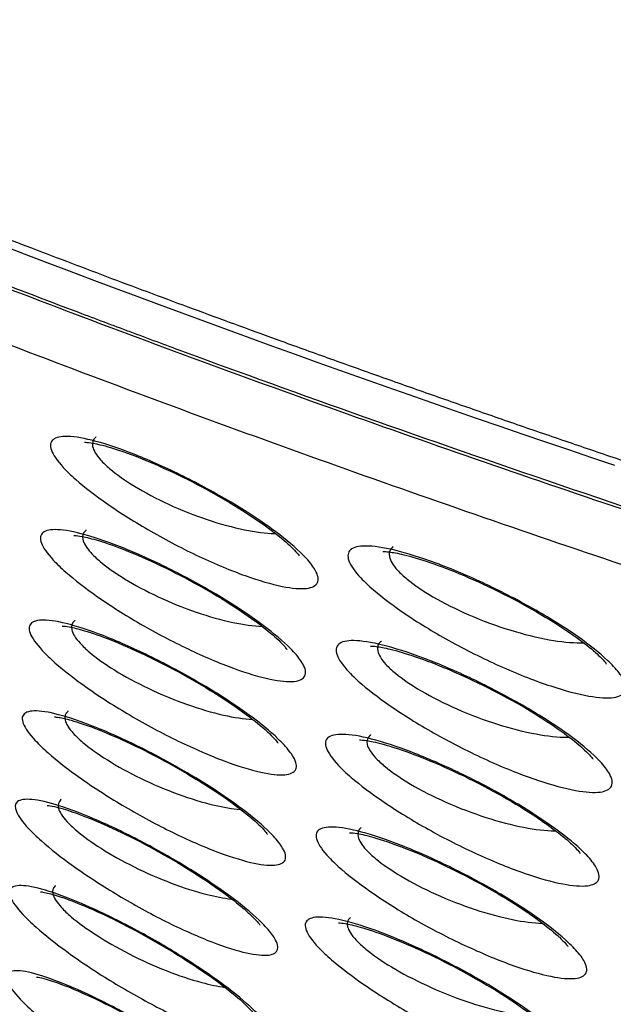
# Model space of a CAD drawing. Units: millimetres. Extents: x -60 to 1163, y -359 to 900.
# Drawn here: x 948 to 950, y 811 to 815 of the extents above; entities that cross this region are included whole.
import ezdxf

# ---------------------------------------------------------------- set-up
doc = ezdxf.new("R2010")
doc.units = ezdxf.units.MM
doc.layers.add('1', color=7, linetype='CONTINUOUS', true_color=0xffffff)

msp = doc.modelspace()

# ---------------------------------------------------------------- linework, layer by layer
at = {"layer": '1', "color": 0, "linetype": 'Continuous'}
for points, degree, knots in [([(996.8932, 813.6009), (991.7813, 815.0644), (986.6671, 816.5329), (979.0034, 818.7192), (976.4527, 819.439), (971.4032, 820.7671), (968.8972, 821.3724), (964.0439, 822.3606), (961.7027, 822.743), (958.3802, 823.1359), (957.3038, 823.2379), (955.2242, 823.3865), (954.2179, 823.433), (951.3716, 823.4946), (949.6908, 823.4371), (946.7908, 823.1519), (945.5704, 822.9226), (944.607, 822.5664)], 3, [0, 0, 0, 0, 0.25, 0.25, 0.375, 0.375, 0.5, 0.5, 0.625, 0.625, 0.6875, 0.6875, 0.75, 0.75, 0.875, 0.875, 1, 1, 1, 1]), ([(944.5663, 822.4119), (945.5283, 822.7675), (946.746, 822.996), (949.6823, 823.2773), (951.396, 823.3292), (955.2188, 823.2313), (957.331, 823.0771), (961.8129, 822.5295), (964.1868, 822.1319), (971.5168, 820.6147), (976.6637, 819.1691), (986.9383, 816.2355), (992.0795, 814.76), (997.2188, 813.2889)], 3, [0, 0, 0, 0, 0.125, 0.125, 0.25, 0.25, 0.375, 0.375, 0.5, 0.5, 0.75, 0.75, 1, 1, 1, 1]), ([(997.2229, 813.2211), (992.1009, 814.6872), (986.9771, 816.1576), (976.7371, 819.0816), (971.6211, 820.5201), (964.3212, 822.0396), (961.9426, 822.4419), (957.4349, 822.9987), (955.31, 823.1562), (951.4638, 823.2586), (949.7398, 823.2077), (946.7869, 822.927), (945.563, 822.6982), (944.5972, 822.3412)], 3, [0, 0, 0, 0, 0.25, 0.25, 0.5, 0.5, 0.625, 0.625, 0.75, 0.75, 0.875, 0.875, 1, 1, 1, 1]), ([(944.6661, 822.3325), (945.6225, 822.6814), (946.8289, 822.9063), (949.7483, 823.1856), (951.4616, 823.2374), (955.2834, 823.139), (957.395, 822.9845), (961.8753, 822.4362), (964.2482, 822.0382), (971.5742, 820.5199), (976.7174, 819.0744), (986.9841, 816.1429), (992.1212, 814.6687), (997.2564, 813.1987)], 3, [0, 0, 0, 0, 0.123823, 0.123823, 0.248991, 0.248991, 0.374159, 0.374159, 0.499327, 0.499327, 0.749664, 0.749664, 1, 1, 1, 1]), ([(944.9274, 822.221), (945.885, 822.575), (947.0957, 822.8017), (950.0221, 823.0815), (951.7308, 823.1331), (955.5422, 823.0349), (957.6475, 822.8807), (962.1165, 822.3328), (964.4811, 821.9353), (971.7827, 820.4194), (976.9075, 818.9781), (987.1362, 816.0573), (992.2543, 814.5886), (997.3705, 813.124)], 3, [0, 0, 0, 0, 0.125, 0.125, 0.25, 0.25, 0.375, 0.375, 0.5, 0.5, 0.75, 0.75, 1, 1, 1, 1]), ([(997.3746, 813.0562), (992.2751, 814.516), (987.1739, 815.9797), (976.9786, 818.8913), (971.8844, 820.3254), (964.6142, 821.8431), (962.2464, 822.245), (957.7514, 822.8024), (955.6334, 822.9598), (951.7987, 823.0624), (950.0796, 823.0119), (947.1365, 822.7326), (945.9197, 822.5057), (944.9582, 822.1503)], 3, [0, 0, 0, 0, 0.25, 0.25, 0.5, 0.5, 0.625, 0.625, 0.75, 0.75, 0.875, 0.875, 1, 1, 1, 1]), ([(944.9969, 822.1298), (945.9538, 822.4836), (947.1637, 822.7101), (950.0891, 822.9895), (951.7975, 823.041), (955.6082, 822.9422), (957.7131, 822.7877), (962.1808, 822.2389), (964.5445, 821.8409), (971.8426, 820.3238), (976.964, 818.8824), (987.185, 815.9636), (992.2992, 814.4961), (997.4116, 813.0326)], 3, [0, 0, 0, 0, 0.125, 0.125, 0.25, 0.25, 0.375, 0.375, 0.5, 0.5, 0.75, 0.75, 1, 1, 1, 1]), ([(947.9189, 818.449), (949.59, 817.3321), (951.3151, 816.3079), (953.9371, 814.8462), (954.8173, 814.371), (956.1421, 813.6674), (956.5844, 813.4344), (957.2484, 813.0861), (957.4698, 812.9702), (957.9127, 812.7385), (958.1388, 812.6245), (958.3557, 812.5071)], 3, [0, 0, 0, 0, 0.5, 0.5, 0.75, 0.75, 0.875, 0.875, 0.9375, 0.9375, 1, 1, 1, 1]), ([(945.3273, 814.8285), (945.3273, 814.8284), (945.3273, 814.8284), (945.4166, 814.788), (945.506, 814.7479), (945.954, 814.5489), (946.3155, 814.3949), (946.8617, 814.171), (947.0443, 814.0975), (947.4108, 813.9528), (947.5947, 813.8816), (948.1478, 813.6709), (948.5187, 813.5345), (949.0777, 813.3351), (949.2645, 813.2696), (949.6388, 813.1401), (949.8264, 813.0761), (950.2349, 812.9387), (950.456, 812.8655), (950.899, 812.7209), (951.1209, 812.6495), (951.3432, 812.5789)], 3, [0, 0, 0, 0, 0.000002, 0.000002, 0.046121, 0.046121, 0.230604, 0.230604, 0.322816, 0.322816, 0.415015, 0.415015, 0.599386, 0.599386, 0.691546, 0.691546, 0.783693, 0.783693, 0.891852, 0.891852, 1, 1, 1, 1]), ([(945.33, 814.8384), (945.7858, 814.6319), (946.4981, 814.326), (947.379, 813.9758), (947.8319, 813.8024), (948.0287, 813.7284), (948.1605, 813.6792), (948.2368, 813.6509), (948.7405, 813.465), (949.232, 813.2908), (950.2495, 812.9441), (950.7843, 812.7683), (951.3452, 812.5901)], 3, [0, 0, 0, 0, 0.25, 0.375, 0.4375, 0.46875, 0.46875, 0.5, 0.5, 0.75, 0.75, 1, 1, 1, 1]), ([(944.6522, 814.7932), (944.6939, 814.6766), (944.8032, 814.3952), (945.0207, 813.9272), (945.3062, 813.3911), (945.644, 812.8266), (946.0318, 812.2371), (946.4706, 811.6204), (946.9623, 810.9741), (947.5093, 810.2944), (948.1044, 809.5898), (948.5288, 809.1068), (948.7456, 808.8648)], 3, [0, 0, 0, 0, 0.067784, 0.161442, 0.25897, 0.358199, 0.459267, 0.562443, 0.66811, 0.776689, 0.889146, 1, 1, 1, 1]), ([(944.7644, 814.6599), (944.8126, 814.5283), (944.866, 814.3947), (944.9529, 814.1938), (944.9824, 814.1279), (945.0745, 813.9288), (945.1405, 813.7943), (945.2818, 813.5221), (945.357, 813.3844), (945.4764, 813.1754), (945.5173, 813.1054), (945.6432, 812.894), (945.7314, 812.7515), (945.9162, 812.4634), (946.0127, 812.3179), (946.1634, 812.0973), (946.2146, 812.0235), (946.3712, 811.8007), (946.4795, 811.6508), (946.7033, 811.3483), (946.819, 811.1956), (946.9976, 810.9647), (947.058, 810.8874), (947.2419, 810.6545), (947.3678, 810.498), (947.6259, 810.1826), (947.7582, 810.0237), (948.0286, 809.7037), (948.1668, 809.5426), (948.4486, 809.2182), (948.5923, 809.055), (948.7407, 808.8883), (948.7429, 808.8857), (948.7451, 808.8832)], 3, [0, 0, 0, 0, 0.079202, 0.079202, 0.117528, 0.117528, 0.194185, 0.194185, 0.270838, 0.270838, 0.309159, 0.309159, 0.385806, 0.385806, 0.462448, 0.462448, 0.500765, 0.500765, 0.577402, 0.577402, 0.654035, 0.654035, 0.692348, 0.692348, 0.768975, 0.768975, 0.845599, 0.845599, 0.922218, 0.922218, 0.998833, 0.998833, 1, 1, 1, 1]), ([(951.3821, 812.353), (951.1594, 812.4236), (950.9371, 812.495), (950.4932, 812.6396), (950.2717, 812.7128), (949.8623, 812.8503), (949.6743, 812.9143), (949.2991, 813.0439), (949.1119, 813.1094), (948.5514, 813.3089), (948.1795, 813.4454), (947.6248, 813.6563), (947.4404, 813.7277), (947.0727, 813.8726), (946.8895, 813.9461), (946.3415, 814.1703), (945.9786, 814.3245), (945.529, 814.5239), (945.4392, 814.5641), (945.3496, 814.6046)], 3, [0, 0, 0, 0, 0.108066, 0.108066, 0.216163, 0.216163, 0.308271, 0.308271, 0.400405, 0.400405, 0.58477, 0.58477, 0.676988, 0.676988, 0.769236, 0.769236, 0.953838, 0.953838, 1, 1, 1, 1]), ([(950.1939, 813.1378), (948.6987, 813.6388), (947.4201, 814.1388), (947.4145, 814.1409)], 2, [0, 0, 0, 0.996016, 1, 1, 1]), ([(948.7699, 812.8359), (948.7853, 812.8191), (948.7971, 812.8036), (948.8157, 812.7704), (948.8184, 812.7543), (948.8072, 812.7309), (948.7927, 812.7235), (948.7478, 812.7183), (948.7159, 812.721), (948.6375, 812.7369), (948.5891, 812.7509), (948.4822, 812.789), (948.4217, 812.8141), (948.2992, 812.8716), (948.2353, 812.9047), (948.1167, 812.9727), (948.06, 813.0084), (947.9632, 813.0756), (947.921, 813.1082), (947.8691, 813.1542), (947.853, 813.1697), (947.8163, 813.2094), (947.8009, 813.2319), (947.7879, 813.2675), (947.7902, 813.2812), (947.8111, 813.2991), (947.8307, 813.3032), (947.8854, 813.3015), (947.9222, 813.295), (948.0094, 813.2716), (948.0616, 813.2539), (948.1742, 813.2091), (948.2365, 813.1812), (948.36, 813.1199), (948.4231, 813.0856), (948.5376, 813.0173), (948.5913, 812.9824), (948.6802, 812.9178), (948.7178, 812.8871), (948.755, 812.8515), (948.7629, 812.8435), (948.7699, 812.8359)], 3, [0, 0, 0, 0, 0.03333, 0.03333, 0.081681, 0.081681, 0.131833, 0.131833, 0.185287, 0.185287, 0.242371, 0.242371, 0.301838, 0.301838, 0.361057, 0.361057, 0.417331, 0.417331, 0.469612, 0.469612, 0.497743, 0.497743, 0.547289, 0.547289, 0.596735, 0.596735, 0.647911, 0.647911, 0.702368, 0.702368, 0.760023, 0.760023, 0.819434, 0.819434, 0.878057, 0.878057, 0.933462, 0.933462, 0.984887, 0.984887, 1, 1, 1, 1]), ([(947.9211, 813.2803), (947.9211, 813.2803), (947.9219, 813.2801), (947.9351, 813.2801), (947.983, 813.2715), (948.0682, 813.2461), (948.1895, 813.1986), (948.3316, 813.1314), (948.4765, 813.0515), (948.5998, 812.9721), (948.675, 812.914), (948.7042, 812.8877), (948.7122, 812.8801)], 3, [0, 0, 0, 0, 0.010335, 0.074191, 0.160931, 0.278946, 0.41187, 0.553825, 0.695782, 0.833013, 0.94916, 1, 1, 1, 1]), ([(947.9653, 813.3002), (947.9647, 813.2997), (947.9642, 813.2993), (947.9532, 813.2902), (947.9491, 813.2782), (947.9553, 813.2491), (947.9657, 813.2317), (947.9924, 813.2018), (948.0044, 813.1903), (948.0438, 813.157), (948.0765, 813.1339), (948.1521, 813.0878), (948.197, 813.0642), (948.2912, 813.0207), (948.3422, 813.0006), (948.4404, 812.9676), (948.4891, 812.9543), (948.5757, 812.9367), (948.6151, 812.9317), (948.6492, 812.9308), (948.6497, 812.9308), (948.6502, 812.9308)], 3, [0, 0, 0, 0, 0.006063, 0.006063, 0.124568, 0.124568, 0.242153, 0.242153, 0.308659, 0.308659, 0.432847, 0.432847, 0.568101, 0.568101, 0.71235, 0.71235, 0.858257, 0.858257, 0.997894, 0.997894, 1, 1, 1, 1]), ([(948.7215, 812.4782), (948.7369, 812.4615), (948.7486, 812.4461), (948.7674, 812.4131), (948.7701, 812.3973), (948.7593, 812.3743), (948.7449, 812.3672), (948.7005, 812.3625), (948.6689, 812.3655), (948.5914, 812.3819), (948.5436, 812.3962), (948.4379, 812.4347), (948.3783, 812.46), (948.2573, 812.5176), (948.1942, 812.5507), (948.077, 812.6186), (948.0208, 812.6542), (947.9248, 812.7212), (947.8829, 812.7537), (947.831, 812.7996), (947.8149, 812.8151), (947.7782, 812.8547), (947.7627, 812.8769), (947.7496, 812.9121), (947.7517, 812.9255), (947.7724, 812.9429), (947.7917, 812.9467), (947.8458, 812.9443), (947.8822, 812.9375), (947.9684, 812.9136), (948.02, 812.8956), (948.1313, 812.8505), (948.1928, 812.8226), (948.3148, 812.7612), (948.3772, 812.727), (948.4906, 812.6589), (948.5437, 812.6241), (948.6321, 812.5598), (948.6695, 812.5292), (948.7066, 812.4937), (948.7144, 812.4858), (948.7215, 812.4782)], 3, [0, 0, 0, 0, 0.033412, 0.033412, 0.081911, 0.081911, 0.132161, 0.132161, 0.185627, 0.185627, 0.242612, 0.242612, 0.30189, 0.30189, 0.360915, 0.360915, 0.4171, 0.4171, 0.469441, 0.469441, 0.497817, 0.497817, 0.547485, 0.547485, 0.59706, 0.59706, 0.648305, 0.648305, 0.702721, 0.702721, 0.760234, 0.760234, 0.819456, 0.819456, 0.877931, 0.877931, 0.933306, 0.933306, 0.98482, 0.98482, 1, 1, 1, 1]), ([(947.9268, 812.9436), (947.9264, 812.9433), (947.9261, 812.943), (947.9155, 812.9343), (947.9115, 812.9225), (947.9179, 812.8939), (947.9282, 812.8767), (947.9549, 812.847), (947.9669, 812.8356), (948.0062, 812.8024), (948.0386, 812.7794), (948.1134, 812.7336), (948.1578, 812.71), (948.2506, 812.6666), (948.3009, 812.6464), (948.3976, 812.6132), (948.4455, 812.5998), (948.53, 812.582), (948.568, 812.5768), (948.6006, 812.5754)], 3, [0, 0, 0, 0, 0.004079, 0.004079, 0.123777, 0.123777, 0.242569, 0.242569, 0.310188, 0.310188, 0.435497, 0.435497, 0.571545, 0.571545, 0.716333, 0.716333, 0.862764, 0.862764, 1, 1, 1, 1]), ([(947.8808, 812.9232), (947.8808, 812.9231), (947.8848, 812.9236), (947.9128, 812.9202), (947.9773, 812.9043), (948.0804, 812.8678), (948.2133, 812.8095), (948.3584, 812.7344), (948.4918, 812.6545), (948.5988, 812.5794), (948.6456, 812.54), (948.6644, 812.522)], 3, [0, 0, 0, 0, 0.03747, 0.111536, 0.213368, 0.341279, 0.480305, 0.62321, 0.764511, 0.88583, 1, 1, 1, 1]), ([(948.7122, 812.8801), (948.7221, 812.87), (948.7374, 812.8545), (948.7434, 812.8451), (948.7434, 812.8451)], 3, [0, 0, 0, 0, 0.492519, 1, 1, 1, 1]), ([(949.9467, 812.4223), (949.9629, 812.405), (949.9752, 812.389), (949.9942, 812.3551), (949.9968, 812.3388), (949.9851, 812.3145), (949.9701, 812.3066), (949.9239, 812.3001), (949.891, 812.302), (949.81, 812.3162), (949.76, 812.3294), (949.6488, 812.3661), (949.5858, 812.3907), (949.4577, 812.4474), (949.3907, 812.4804), (949.2664, 812.5485), (949.2069, 812.5843), (949.1062, 812.6519), (949.0624, 812.6848), (949.009, 812.7308), (948.9927, 812.7463), (948.9553, 812.7861), (948.9396, 812.8087), (948.9266, 812.845), (948.929, 812.8591), (948.9507, 812.8782), (948.9708, 812.883), (949.0272, 812.8829), (949.0651, 812.8772), (949.1553, 812.8556), (949.2094, 812.8386), (949.3267, 812.7952), (949.3918, 812.7677), (949.521, 812.7069), (949.5871, 812.6726), (949.7069, 812.604), (949.763, 812.5688), (949.8554, 812.5038), (949.8942, 812.4729), (949.9321, 812.4373), (949.9398, 812.4297), (949.9467, 812.4223)], 3, [0, 0, 0, 0, 0.033758, 0.033758, 0.081556, 0.081556, 0.131211, 0.131211, 0.184399, 0.184399, 0.241589, 0.241589, 0.301569, 0.301569, 0.361513, 0.361513, 0.418337, 0.418337, 0.470705, 0.470705, 0.498378, 0.498378, 0.547388, 0.547388, 0.59629, 0.59629, 0.647004, 0.647004, 0.701305, 0.701305, 0.759208, 0.759208, 0.81922, 0.81922, 0.87853, 0.87853, 0.934345, 0.934345, 0.985717, 0.985717, 1, 1, 1, 1]), ([(949.063, 812.8619), (949.063, 812.8619), (949.0655, 812.8619), (949.0871, 812.8614), (949.146, 812.8505), (949.2436, 812.8217), (949.3745, 812.7713), (949.5225, 812.7027), (949.6692, 812.6229), (949.7897, 812.5459), (949.8573, 812.4935), (949.8824, 812.471), (949.8881, 812.4657)], 3, [0, 0, 0, 0, 0.025072, 0.094723, 0.188917, 0.310494, 0.443633, 0.583749, 0.722873, 0.856033, 0.964821, 1, 1, 1, 1]), ([(949.1024, 812.8804), (949.1016, 812.8798), (949.1009, 812.8792), (949.0893, 812.8694), (949.085, 812.857), (949.0913, 812.8272), (949.102, 812.8095), (949.1296, 812.7794), (949.1419, 812.7679), (949.1828, 812.7343), (949.2172, 812.711), (949.2968, 812.6646), (949.3444, 812.6408), (949.4441, 812.5975), (949.4981, 812.5776), (949.6018, 812.5454), (949.6529, 812.5328), (949.7438, 812.5166), (949.7849, 812.5124), (949.8235, 812.5123), (949.8268, 812.5123), (949.8302, 812.5124)], 3, [0, 0, 0, 0, 0.007747, 0.007747, 0.123113, 0.123113, 0.237553, 0.237553, 0.301933, 0.301933, 0.424453, 0.424453, 0.559154, 0.559154, 0.703295, 0.703295, 0.848558, 0.848558, 0.986535, 0.986535, 1, 1, 1, 1]), ([(948.6853, 812.1214), (948.701, 812.1044), (948.713, 812.0888), (948.7322, 812.0555), (948.7351, 812.0396), (948.7244, 812.0166), (948.71, 812.0097), (948.6652, 812.0056), (948.6334, 812.009), (948.5553, 812.0263), (948.5072, 812.0412), (948.401, 812.081), (948.341, 812.1069), (948.2194, 812.1659), (948.1561, 812.1997), (948.0381, 812.2688), (947.9815, 812.305), (947.8847, 812.3731), (947.8422, 812.4062), (947.7894, 812.4528), (947.7729, 812.4687), (947.7356, 812.5088), (947.7198, 812.5313), (947.7063, 812.5666), (947.7083, 812.58), (947.729, 812.597), (947.7484, 812.6006), (947.8029, 812.5974), (947.8395, 812.5901), (947.9263, 812.565), (947.9782, 812.5464), (948.0901, 812.5001), (948.1519, 812.4715), (948.2746, 812.4089), (948.3374, 812.3741), (948.4516, 812.3049), (948.5053, 812.2695), (948.5946, 812.2041), (948.6326, 812.1731), (948.6702, 812.1371), (948.6782, 812.1291), (948.6853, 812.1214)], 3, [0, 0, 0, 0, 0.033554, 0.033554, 0.082226, 0.082226, 0.132596, 0.132596, 0.186081, 0.186081, 0.24296, 0.24296, 0.302026, 0.302026, 0.360824, 0.360824, 0.416895, 0.416895, 0.469295, 0.469295, 0.497937, 0.497937, 0.547754, 0.547754, 0.597484, 0.597484, 0.648819, 0.648819, 0.703197, 0.703197, 0.76055, 0.76055, 0.819551, 0.819551, 0.877851, 0.877851, 0.933181, 0.933181, 0.984791, 0.984791, 1, 1, 1, 1]), ([(947.884, 812.5975), (947.8837, 812.5973), (947.8834, 812.597), (947.8729, 812.5885), (947.869, 812.5768), (947.8758, 812.548), (947.8865, 812.5305), (947.9138, 812.5003), (947.9261, 812.4885), (947.9662, 812.4546), (947.9991, 812.4312), (948.0749, 812.3842), (948.1196, 812.36), (948.2132, 812.3154), (948.2637, 812.2945), (948.3611, 812.2599), (948.4093, 812.2458), (948.4936, 812.2269), (948.5313, 812.2211), (948.5637, 812.2192)], 3, [0, 0, 0, 0, 0.003366, 0.003366, 0.123903, 0.123903, 0.24359, 0.24359, 0.312172, 0.312172, 0.438186, 0.438186, 0.574462, 0.574462, 0.719101, 0.719101, 0.865352, 0.865352, 1, 1, 1, 1]), ([(947.836, 812.5767), (947.8359, 812.5767), (947.8392, 812.5768), (947.8631, 812.5743), (947.9233, 812.5595), (948.0219, 812.5249), (948.152, 812.4681), (948.2968, 812.3939), (948.4372, 812.3109), (948.5552, 812.2292), (948.6078, 812.1851), (948.6287, 812.1653)], 3, [0, 0, 0, 0, 0.030066, 0.101552, 0.198528, 0.323732, 0.460043, 0.601813, 0.742605, 0.877481, 1, 1, 1, 1]), ([(948.6644, 812.522), (948.6745, 812.5119), (948.6898, 812.4964), (948.6959, 812.4869), (948.696, 812.4868), (948.696, 812.4868)], 3, [0, 0, 0, 0, 0.492777, 0.999088, 1, 1, 1, 1]), ([(949.8939, 812.0591), (949.9102, 812.0419), (949.9224, 812.0259), (949.9415, 811.9922), (949.9442, 811.976), (949.9327, 811.952), (949.9178, 811.9443), (949.8719, 811.9382), (949.8393, 811.9404), (949.7589, 811.9551), (949.7093, 811.9685), (949.5991, 812.0056), (949.5366, 812.0303), (949.4097, 812.0872), (949.3434, 812.1203), (949.2202, 812.1883), (949.1612, 812.2241), (949.061, 812.2916), (949.0174, 812.3244), (948.964, 812.3704), (948.9476, 812.3859), (948.9102, 812.4256), (948.8945, 812.4481), (948.8814, 812.4841), (948.8837, 812.498), (948.9051, 812.5166), (948.9251, 812.5212), (948.981, 812.5205), (949.0187, 812.5146), (949.1081, 812.4925), (949.1618, 812.4754), (949.2781, 812.4316), (949.3425, 812.4041), (949.4706, 812.3431), (949.5362, 812.3089), (949.6552, 812.2404), (949.7108, 812.2053), (949.8028, 812.1404), (949.8415, 812.1096), (949.8793, 812.0741), (949.887, 812.0664), (949.8939, 812.0591)], 3, [0, 0, 0, 0, 0.033811, 0.033811, 0.081729, 0.081729, 0.131468, 0.131468, 0.184673, 0.184673, 0.241793, 0.241793, 0.301621, 0.301621, 0.361398, 0.361398, 0.418136, 0.418136, 0.470546, 0.470546, 0.498423, 0.498423, 0.547537, 0.547537, 0.596548, 0.596548, 0.647326, 0.647326, 0.701599, 0.701599, 0.759389, 0.759389, 0.819244, 0.819244, 0.878428, 0.878428, 0.934212, 0.934212, 0.985652, 0.985652, 1, 1, 1, 1]), ([(949.0163, 812.4998), (949.0163, 812.4998), (949.0184, 812.4997), (949.0378, 812.4993), (949.0939, 812.4889), (949.1885, 812.461), (949.3172, 812.4113), (949.464, 812.3432), (949.6107, 812.2635), (949.7323, 812.1861), (949.8027, 812.132), (949.8292, 812.1084), (949.8358, 812.1022)], 3, [0, 0, 0, 0, 0.02155, 0.08949, 0.181708, 0.302296, 0.435128, 0.57558, 0.715295, 0.849399, 0.959187, 1, 1, 1, 1]), ([(949.0573, 812.5188), (949.0566, 812.5182), (949.0559, 812.5177), (949.0446, 812.5081), (949.0404, 812.4959), (949.0468, 812.4664), (949.0575, 812.4488), (949.0851, 812.4189), (949.0974, 812.4074), (949.1383, 812.3738), (949.1724, 812.3506), (949.2515, 812.3043), (949.2986, 812.2806), (949.3972, 812.2372), (949.4506, 812.2172), (949.5531, 812.1849), (949.6038, 812.1721), (949.6937, 812.1555), (949.7344, 812.1511), (949.7713, 812.1507), (949.7734, 812.1507), (949.7755, 812.1507)], 3, [0, 0, 0, 0, 0.007322, 0.007322, 0.123603, 0.123603, 0.23897, 0.23897, 0.30422, 0.30422, 0.427574, 0.427574, 0.562832, 0.562832, 0.707332, 0.707332, 0.852972, 0.852972, 0.99149, 0.99149, 1, 1, 1, 1]), ([(949.8881, 812.4657), (949.8981, 812.4557), (949.9134, 812.4405), (949.9193, 812.4312), (949.9194, 812.4312)], 3, [0, 0, 0, 0, 0.494806, 1, 1, 1, 1]), ([(948.6441, 811.7727), (948.6597, 811.7558), (948.6716, 811.7404), (948.6909, 811.7075), (948.694, 811.6918), (948.6835, 811.6695), (948.6694, 811.6629), (948.6254, 811.6595), (948.5941, 811.6633), (948.5172, 811.6814), (948.4699, 811.6966), (948.3654, 811.7369), (948.3065, 811.763), (948.1871, 811.8221), (948.1249, 811.8559), (948.0089, 811.9248), (947.9532, 811.9608), (947.8575, 812.0286), (947.8155, 812.0615), (947.763, 812.1079), (947.7464, 812.1238), (947.7092, 812.1637), (947.6935, 812.1859), (947.6798, 812.2207), (947.6816, 812.2337), (947.7018, 812.25), (947.7209, 812.2531), (947.7745, 812.2491), (947.8106, 812.2414), (947.896, 812.2157), (947.947, 812.1968), (948.057, 812.1501), (948.1177, 812.1214), (948.2384, 812.0588), (948.3, 812.0241), (948.4126, 811.9552), (948.4655, 811.9199), (948.5539, 811.855), (948.5915, 811.8241), (948.629, 811.7883), (948.6369, 811.7803), (948.6441, 811.7727)], 3, [0, 0, 0, 0, 0.033633, 0.033633, 0.082507, 0.082507, 0.133015, 0.133015, 0.186523, 0.186523, 0.243278, 0.243278, 0.302102, 0.302102, 0.360647, 0.360647, 0.416594, 0.416594, 0.46906, 0.46906, 0.497993, 0.497993, 0.547976, 0.547976, 0.59788, 0.59788, 0.649316, 0.649316, 0.703656, 0.703656, 0.760836, 0.760836, 0.819593, 0.819593, 0.87769, 0.87769, 0.932963, 0.932963, 0.984677, 0.984677, 1, 1, 1, 1]), ([(947.8067, 812.2288), (947.8067, 812.2288), (947.808, 812.2287), (947.8233, 812.2276), (947.8731, 812.2164), (947.9602, 812.187), (948.0822, 812.1351), (948.2234, 812.0642), (948.3659, 811.9817), (948.4854, 811.9019), (948.5551, 811.8466), (948.5818, 811.8223), (948.5883, 811.8161)], 3, [0, 0, 0, 0, 0.015297, 0.079867, 0.168462, 0.288639, 0.422614, 0.564909, 0.707042, 0.844473, 0.958747, 1, 1, 1, 1]), ([(947.8581, 812.2506), (947.8577, 812.2504), (947.8574, 812.2501), (947.8471, 812.2418), (947.8434, 812.2304), (947.8504, 812.2022), (947.861, 812.185), (947.8882, 812.1552), (947.9005, 812.1434), (947.9403, 812.1098), (947.9727, 812.0865), (948.0473, 812.0399), (948.0911, 812.0158), (948.1828, 811.9713), (948.2323, 811.9504), (948.3276, 811.9156), (948.3747, 811.9013), (948.4538, 811.8827), (948.4876, 811.8769), (948.5174, 811.8742)], 3, [0, 0, 0, 0, 0.004094, 0.004094, 0.126454, 0.126454, 0.247979, 0.247979, 0.318101, 0.318101, 0.445789, 0.445789, 0.583335, 0.583335, 0.728936, 0.728936, 0.876148, 0.876148, 1, 1, 1, 1]), ([(948.6287, 812.1653), (948.6389, 812.155), (948.6548, 812.1389), (948.6616, 812.1287), (948.6617, 812.1285), (948.6617, 812.1285)], 3, [0, 0, 0, 0, 0.478959, 0.978662, 1, 1, 1, 1]), ([(949.8436, 811.6991), (949.8598, 811.6819), (949.8721, 811.6661), (949.8913, 811.6326), (949.894, 811.6165), (949.8827, 811.5929), (949.8681, 811.5854), (949.8226, 811.5798), (949.7902, 811.5823), (949.7107, 811.5975), (949.6615, 811.6112), (949.5525, 811.6487), (949.4907, 811.6736), (949.3652, 811.7307), (949.2997, 811.7638), (949.1778, 811.8318), (949.1193, 811.8676), (949.0199, 811.9349), (948.9766, 811.9676), (948.9233, 812.0136), (948.9069, 812.0291), (948.8695, 812.0687), (948.8538, 812.0911), (948.8405, 812.1266), (948.8427, 812.1404), (948.8639, 812.1585), (948.8836, 812.1627), (948.939, 812.1615), (948.9763, 812.1553), (949.0649, 812.1326), (949.118, 812.1152), (949.2331, 812.0711), (949.2968, 812.0435), (949.4235, 811.9825), (949.4884, 811.9483), (949.6062, 811.8799), (949.6614, 811.8449), (949.7528, 811.7802), (949.7913, 811.7494), (949.8291, 811.714), (949.8367, 811.7064), (949.8436, 811.6991)], 3, [0, 0, 0, 0, 0.033858, 0.033858, 0.081922, 0.081922, 0.131766, 0.131766, 0.184996, 0.184996, 0.242035, 0.242035, 0.301687, 0.301687, 0.361266, 0.361266, 0.417897, 0.417897, 0.47035, 0.47035, 0.498455, 0.498455, 0.547695, 0.547695, 0.596839, 0.596839, 0.647697, 0.647697, 0.701946, 0.701946, 0.759609, 0.759609, 0.81928, 0.81928, 0.878309, 0.878309, 0.934047, 0.934047, 0.98556, 0.98556, 1, 1, 1, 1]), ([(949.0162, 812.1602), (949.0157, 812.1598), (949.0152, 812.1594), (949.0043, 812.1502), (949.0002, 812.1382), (949.0068, 812.1091), (949.0175, 812.0917), (949.045, 812.0619), (949.0574, 812.0504), (949.0981, 812.017), (949.1319, 811.9938), (949.2102, 811.9477), (949.2567, 811.924), (949.3541, 811.8806), (949.4067, 811.8606), (949.5079, 811.828), (949.5578, 811.815), (949.6465, 811.798), (949.6868, 811.7933), (949.7218, 811.7926), (949.7226, 811.7926), (949.7233, 811.7926)], 3, [0, 0, 0, 0, 0.005394, 0.005394, 0.122896, 0.122896, 0.239495, 0.239495, 0.30582, 0.30582, 0.430274, 0.430274, 0.566322, 0.566322, 0.711395, 0.711395, 0.857638, 0.857638, 0.996952, 0.996952, 1, 1, 1, 1]), ([(948.9738, 812.1408), (948.9738, 812.1408), (948.9741, 812.1406), (948.9844, 812.1412), (949.0288, 812.1344), (949.1104, 812.1123), (949.2296, 812.0686), (949.3725, 812.0047), (949.5213, 811.9267), (949.6512, 811.8473), (949.7387, 811.7836), (949.7743, 811.753), (949.7861, 811.742)], 3, [0, 0, 0, 0, 0.003927, 0.06471, 0.147898, 0.261691, 0.392266, 0.532729, 0.674282, 0.811753, 0.928291, 1, 1, 1, 1]), ([(949.8358, 812.1022), (949.8459, 812.0922), (949.8613, 812.0769), (949.8673, 812.0675), (949.8674, 812.0676)], 3, [0, 0, 0, 0, 0.491793, 1, 1, 1, 1]), ([(948.613, 811.4271), (948.6287, 811.4102), (948.6408, 811.3947), (948.6604, 811.3618), (948.6636, 811.3462), (948.6535, 811.3243), (948.6395, 811.3179), (948.5957, 811.3154), (948.5645, 811.3196), (948.488, 811.3388), (948.441, 811.3545), (948.3372, 811.396), (948.2787, 811.4226), (948.1602, 811.4826), (948.0985, 811.5168), (947.9832, 811.5864), (947.9278, 811.6227), (947.8323, 811.691), (947.7902, 811.7241), (947.7373, 811.771), (947.7206, 811.7871), (947.683, 811.8272), (947.6671, 811.8493), (947.6531, 811.8839), (947.6547, 811.8967), (947.6746, 811.9124), (947.6936, 811.9151), (947.747, 811.9101), (947.7829, 811.9019), (947.8678, 811.875), (947.9185, 811.8555), (948.0278, 811.8078), (948.0881, 811.7786), (948.2079, 811.7153), (948.2691, 811.6803), (948.3812, 811.6107), (948.434, 811.5753), (948.5223, 811.5098), (948.56, 811.4788), (948.5978, 811.4428), (948.6058, 811.4348), (948.613, 811.4271)], 3, [0, 0, 0, 0, 0.033755, 0.033755, 0.082856, 0.082856, 0.133521, 0.133521, 0.187056, 0.187056, 0.243678, 0.243678, 0.302236, 0.302236, 0.360501, 0.360501, 0.416306, 0.416306, 0.468837, 0.468837, 0.498079, 0.498079, 0.548252, 0.548252, 0.598354, 0.598354, 0.649909, 0.649909, 0.70421, 0.70421, 0.7612, 0.7612, 0.819685, 0.819685, 0.877554, 0.877554, 0.932758, 0.932758, 0.984584, 0.984584, 1, 1, 1, 1]), ([(947.7775, 811.8901), (947.7775, 811.89), (947.7836, 811.8901), (947.8177, 811.8838), (947.8882, 811.8622), (947.9971, 811.8184), (948.1325, 811.7532), (948.2772, 811.6728), (948.4114, 811.5875), (948.5058, 811.5171), (948.5454, 811.4823), (948.558, 811.4703)], 3, [0, 0, 0, 0, 0.047914, 0.12482, 0.233964, 0.363832, 0.504418, 0.64757, 0.78832, 0.922833, 1, 1, 1, 1]), ([(947.8316, 811.9126), (947.8314, 811.9124), (947.8312, 811.9123), (947.8212, 811.9044), (947.8178, 811.8932), (947.8251, 811.8652), (947.8359, 811.848), (947.8634, 811.818), (947.8759, 811.8061), (947.9159, 811.7721), (947.9484, 811.7486), (948.0227, 811.7015), (948.0663, 811.6772), (948.1574, 811.6319), (948.2064, 811.6106), (948.3008, 811.5748), (948.3476, 811.56), (948.4234, 811.5409), (948.4548, 811.5349), (948.4827, 811.5316)], 3, [0, 0, 0, 0, 0.002426, 0.002426, 0.126632, 0.126632, 0.250045, 0.250045, 0.321764, 0.321764, 0.451103, 0.451103, 0.589798, 0.589798, 0.736163, 0.736163, 0.884125, 0.884125, 1, 1, 1, 1]), ([(948.5883, 811.8161), (948.5986, 811.8058), (948.6145, 811.7898), (948.6215, 811.7794), (948.6216, 811.7791), (948.6216, 811.7791)], 3, [0, 0, 0, 0, 0.481144, 0.97987, 1, 1, 1, 1]), ([(949.7963, 811.3426), (949.8124, 811.3256), (949.8246, 811.3099), (949.8438, 811.2767), (949.8467, 811.2608), (949.8357, 811.2376), (949.8212, 811.2304), (949.7763, 811.2254), (949.7443, 811.2282), (949.6656, 811.244), (949.617, 811.258), (949.5094, 811.2961), (949.4485, 811.3211), (949.3247, 811.3784), (949.2601, 811.4115), (949.1398, 811.4795), (949.082, 811.5151), (948.9836, 811.5823), (948.9406, 811.6149), (948.8874, 811.6608), (948.871, 811.6764), (948.8336, 811.7158), (948.8179, 811.738), (948.8045, 811.7731), (948.8066, 811.7866), (948.8274, 811.8041), (948.8469, 811.8081), (948.9017, 811.8061), (948.9385, 811.7996), (949.0261, 811.7763), (949.0786, 811.7586), (949.1921, 811.7141), (949.255, 811.6864), (949.38, 811.6253), (949.444, 811.5911), (949.5605, 811.5229), (949.6151, 811.488), (949.7057, 811.4235), (949.744, 811.3928), (949.7816, 811.3576), (949.7893, 811.35), (949.7963, 811.3426)], 3, [0, 0, 0, 0, 0.033906, 0.033906, 0.082142, 0.082142, 0.132111, 0.132111, 0.185372, 0.185372, 0.242317, 0.242317, 0.301765, 0.301765, 0.361115, 0.361115, 0.417623, 0.417623, 0.470123, 0.470123, 0.498482, 0.498482, 0.54787, 0.54787, 0.597168, 0.597168, 0.648123, 0.648123, 0.702349, 0.702349, 0.759869, 0.759869, 0.819328, 0.819328, 0.878174, 0.878174, 0.933851, 0.933851, 0.985446, 0.985446, 1, 1, 1, 1]), ([(948.9803, 811.8056), (948.9799, 811.8053), (948.9796, 811.805), (948.9689, 811.7962), (948.9649, 811.7844), (948.9717, 811.7558), (948.9824, 811.7385), (949.0098, 811.7089), (949.0222, 811.6974), (949.0627, 811.6641), (949.0962, 811.6411), (949.1735, 811.5951), (949.2193, 811.5715), (949.3152, 811.5282), (949.3669, 811.5081), (949.4664, 811.4752), (949.5155, 811.462), (949.6017, 811.4447), (949.6404, 811.4397), (949.6736, 811.4386)], 3, [0, 0, 0, 0, 0.004237, 0.004237, 0.123086, 0.123086, 0.241045, 0.241045, 0.308559, 0.308559, 0.434197, 0.434197, 0.57106, 0.57106, 0.716694, 0.716694, 0.86353, 0.86353, 1, 1, 1, 1]), ([(948.9356, 811.7857), (948.9356, 811.7856), (948.9397, 811.7858), (948.9669, 811.7832), (949.0312, 811.7682), (949.1344, 811.7334), (949.2682, 811.6769), (949.4153, 811.6036), (949.5523, 811.5244), (949.6615, 811.4509), (949.7166, 811.4063), (949.737, 811.3876), (949.7394, 811.3853)], 3, [0, 0, 0, 0, 0.035638, 0.108792, 0.208909, 0.335068, 0.472361, 0.61405, 0.754335, 0.87475, 0.984693, 1, 1, 1, 1]), ([(949.7861, 811.742), (949.7962, 811.7319), (949.8118, 811.7165), (949.8179, 811.707), (949.818, 811.7071), (949.818, 811.7071)], 3, [0, 0, 0, 0, 0.49021, 0.99866, 1, 1, 1, 1]), ([(948.5895, 811.0862), (948.6055, 811.0692), (948.6178, 811.0536), (948.6378, 811.0206), (948.6412, 811.005), (948.6313, 810.9834), (948.6174, 810.9774), (948.5737, 810.9757), (948.5426, 810.9805), (948.4661, 811.0009), (948.4192, 811.0174), (948.3157, 811.0602), (948.2575, 811.0876), (948.1395, 811.1489), (948.078, 811.1837), (947.9631, 811.2543), (947.9077, 811.2911), (947.812, 811.3604), (947.7697, 811.3939), (947.7162, 811.4414), (947.6992, 811.4578), (947.6611, 811.4983), (947.6449, 811.5205), (947.6304, 811.555), (947.6319, 811.5677), (947.6516, 811.5827), (947.6705, 811.5849), (947.7238, 811.5788), (947.7597, 811.5699), (947.8444, 811.5417), (947.895, 811.5215), (948.0039, 811.4724), (948.064, 811.4426), (948.1834, 811.3781), (948.2445, 811.3425), (948.3565, 811.272), (948.4093, 811.2361), (948.498, 811.1699), (948.536, 811.1385), (948.5741, 811.1022), (948.5822, 811.094), (948.5895, 811.0862)], 3, [0, 0, 0, 0, 0.033898, 0.033898, 0.083248, 0.083248, 0.134087, 0.134087, 0.187654, 0.187654, 0.244131, 0.244131, 0.3024, 0.3024, 0.360362, 0.360362, 0.416012, 0.416012, 0.46861, 0.46861, 0.498177, 0.498177, 0.548559, 0.548559, 0.598879, 0.598879, 0.650567, 0.650567, 0.70483, 0.70483, 0.761614, 0.761614, 0.819802, 0.819802, 0.877421, 0.877421, 0.932547, 0.932547, 0.984492, 0.984492, 1, 1, 1, 1]), ([(947.8094, 811.5823), (947.8093, 811.5823), (947.8093, 811.5823), (947.7996, 811.5748), (947.7964, 811.5638), (947.8041, 811.5359), (947.8152, 811.5186), (947.8432, 811.4882), (947.8559, 811.4761), (947.8965, 811.4415), (947.9291, 811.4177), (948.0037, 811.3697), (948.0472, 811.3448), (948.138, 811.2984), (948.1868, 811.2764), (948.2808, 811.2393), (948.3273, 811.2237), (948.4013, 811.2038), (948.4313, 811.1974), (948.4581, 811.1935)], 3, [0, 0, 0, 0, 0.000232, 0.000232, 0.126001, 0.126001, 0.251033, 0.251033, 0.324212, 0.324212, 0.454859, 0.454859, 0.594267, 0.594267, 0.74089, 0.74089, 0.889079, 0.889079, 1, 1, 1, 1]), ([(947.7523, 811.5593), (947.7522, 811.5593), (947.7545, 811.5594), (947.775, 811.5564), (947.8304, 811.541), (947.9234, 811.5055), (948.049, 811.4473), (948.1908, 811.3714), (948.3312, 811.2858), (948.4471, 811.2049), (948.509, 811.1539), (948.5318, 811.1327), (948.5353, 811.1293)], 3, [0, 0, 0, 0, 0.02485, 0.092638, 0.186327, 0.309665, 0.444486, 0.586091, 0.72733, 0.863699, 0.978005, 1, 1, 1, 1]), ([(948.558, 811.4703), (948.5684, 811.4599), (948.5847, 811.4435), (948.5922, 811.4326), (948.5924, 811.4322), (948.5924, 811.4322)], 3, [0, 0, 0, 0, 0.473681, 0.967765, 1, 1, 1, 1]), ([(949.7611, 810.9871), (949.7775, 810.9698), (949.79, 810.954), (949.8096, 810.9204), (949.8126, 810.9044), (949.8017, 810.8814), (949.7872, 810.8743), (949.742, 810.8699), (949.7098, 810.873), (949.6306, 810.8899), (949.5817, 810.9045), (949.4736, 810.9439), (949.4125, 810.9697), (949.2883, 811.0284), (949.2235, 811.0622), (949.1026, 811.1314), (949.0446, 811.1677), (948.9454, 811.2359), (948.9019, 811.2691), (948.848, 811.3158), (948.8311, 811.3317), (948.7931, 811.3717), (948.7771, 811.3941), (948.7633, 811.4294), (948.7652, 811.4429), (948.786, 811.46), (948.8057, 811.4637), (948.8608, 811.4609), (948.8979, 811.4538), (948.9859, 811.4293), (949.0387, 811.411), (949.1527, 811.3652), (949.2158, 811.3367), (949.3414, 811.2744), (949.4057, 811.2396), (949.5228, 811.1702), (949.5778, 811.1347), (949.6693, 811.0692), (949.7081, 811.0381), (949.7463, 811.0023), (949.7541, 810.9946), (949.7611, 810.9871)], 3, [0, 0, 0, 0, 0.034006, 0.034006, 0.082439, 0.082439, 0.132551, 0.132551, 0.18585, 0.18585, 0.242693, 0.242693, 0.301911, 0.301911, 0.361003, 0.361003, 0.417365, 0.417365, 0.469909, 0.469909, 0.498547, 0.498547, 0.548109, 0.548109, 0.597589, 0.597589, 0.64866, 0.64866, 0.702863, 0.702863, 0.76022, 0.76022, 0.819434, 0.819434, 0.878069, 0.878069, 0.933676, 0.933676, 0.985362, 0.985362, 1, 1, 1, 1]), ([(948.893, 811.4407), (948.893, 811.4407), (948.896, 811.4408), (948.9189, 811.4388), (948.9785, 811.4251), (949.0766, 811.3922), (949.2071, 811.3374), (949.3535, 811.265), (949.4975, 811.1827), (949.6152, 811.1044), (949.678, 811.0543), (949.7008, 811.0335), (949.7046, 811.0299)], 3, [0, 0, 0, 0, 0.027817, 0.097793, 0.193312, 0.316513, 0.450992, 0.591635, 0.73146, 0.865568, 0.976199, 1, 1, 1, 1]), ([(948.9398, 811.4613), (948.9394, 811.461), (948.9391, 811.4608), (948.9285, 811.4521), (948.9247, 811.4403), (948.9318, 811.4115), (948.9428, 811.394), (948.9709, 811.3639), (948.9836, 811.3521), (949.0249, 811.3181), (949.0588, 811.2945), (949.1369, 811.2475), (949.183, 811.2232), (949.2794, 811.1786), (949.3314, 811.1577), (949.4313, 811.1234), (949.4807, 811.1095), (949.5667, 811.091), (949.6051, 811.0855), (949.6381, 811.0837)], 3, [0, 0, 0, 0, 0.003852, 0.003852, 0.123518, 0.123518, 0.242348, 0.242348, 0.310804, 0.310804, 0.437018, 0.437018, 0.573918, 0.573918, 0.719198, 0.719198, 0.865692, 0.865692, 1, 1, 1, 1]), ([(949.7394, 811.3853), (949.7495, 811.3753), (949.7652, 811.3598), (949.7714, 811.3502), (949.7715, 811.3501), (949.7715, 811.3501)], 3, [0, 0, 0, 0, 0.491359, 0.998736, 1, 1, 1, 1]), ([(948.5685, 810.7531), (948.5845, 810.7361), (948.5968, 810.7205), (948.6171, 810.6877), (948.6208, 810.6723), (948.6113, 810.6513), (948.5976, 810.6457), (948.5544, 810.645), (948.5236, 810.6504), (948.448, 810.672), (948.4016, 810.6891), (948.2995, 810.7331), (948.2421, 810.761), (948.1258, 810.8231), (948.0652, 810.8583), (947.9516, 810.9294), (947.8968, 810.9665), (947.8018, 811.036), (947.7597, 811.0697), (947.7061, 811.1174), (947.6889, 811.1339), (947.6505, 811.1746), (947.6342, 811.1967), (947.6194, 811.2307), (947.6207, 811.2431), (947.6399, 811.2572), (947.6586, 811.259), (947.7113, 811.2517), (947.7467, 811.2422), (947.8305, 811.2126), (947.8804, 811.1919), (947.9879, 811.1417), (948.0472, 811.1115), (948.165, 811.0463), (948.2254, 811.0105), (948.3362, 810.9396), (948.3885, 810.9035), (948.4768, 810.837), (948.5147, 810.8055), (948.5529, 810.7691), (948.5611, 810.7609), (948.5685, 810.7531)], 3, [0, 0, 0, 0, 0.034027, 0.034027, 0.08365, 0.08365, 0.134678, 0.134678, 0.188277, 0.188277, 0.244593, 0.244593, 0.302553, 0.302553, 0.360193, 0.360193, 0.415681, 0.415681, 0.468352, 0.468352, 0.498255, 0.498255, 0.548861, 0.548861, 0.599414, 0.599414, 0.651244, 0.651244, 0.705468, 0.705468, 0.762036, 0.762036, 0.819909, 0.819909, 0.877258, 0.877258, 0.932296, 0.932296, 0.984367, 0.984367, 1, 1, 1, 1]), ([(947.7378, 811.2328), (947.7378, 811.2328), (947.7436, 811.2325), (947.7764, 811.2253), (947.8452, 811.2021), (947.9522, 811.156), (948.0859, 811.0884), (948.2293, 811.0057), (948.3634, 810.9183), (948.4601, 810.8454), (948.5015, 810.8089), (948.5152, 810.7959)], 3, [0, 0, 0, 0, 0.046292, 0.1222, 0.230247, 0.359633, 0.499472, 0.641942, 0.782754, 0.917992, 1, 1, 1, 1]), ([(948.5353, 811.1293), (948.5459, 811.1188), (948.5627, 811.1019), (948.5709, 811.0902), (948.5712, 811.0896), (948.5712, 811.0896)], 3, [0, 0, 0, 0, 0.463553, 0.952932, 1, 1, 1, 1])]:
    msp.add_open_spline(points, degree=degree, knots=knots, dxfattribs=at)
msp.add_open_spline([(944.4822, 815.351), (946.2478, 814.5338), (948.0771, 813.8206), (949.9495, 813.1929)], degree=3, dxfattribs=at)

doc.saveas('drawing.dxf')
